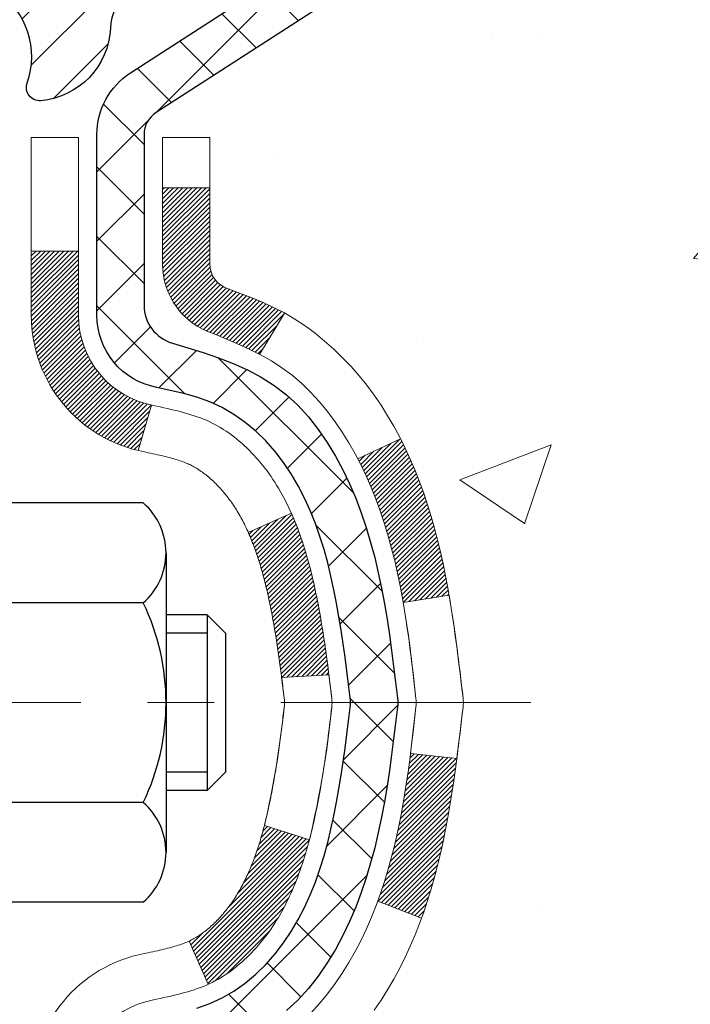
# Model space of a CAD drawing. Extents: x -6 to 3254, y -6 to 1977.
# Drawn here: x 25 to 26, y 15 to 17 of the extents above; entities that cross this region are included whole.
import ezdxf

# ---------------------------------------------------------------- set-up
doc = ezdxf.new("R2010")
doc.units = 0
doc.header["$LTSCALE"] = 5
doc.header["$MEASUREMENT"] = 0
doc.linetypes.add('CENTERX2', pattern=[4, 2.5, -0.5, 0.5, -0.5])
doc.layers.get('DEFPOINTS').update_dxf_attribs({"linetype": 'CONTINUOUS'})
for name, color, linetype, lineweight in [('CENTERLINE - L', 1, 'CENTERX2', 18), ('CONCRETE - H', 130, 'CONTINUOUS', 9), ('DECK COAT - H', 20, 'CONTINUOUS', 20), ('DECK COAT - L', 22, 'CONTINUOUS', 18), ('DIMS', 50, 'CONTINUOUS', 25), ('MIG FOOT - H', 251, 'CONTINUOUS', 20), ('MIG RETAINER - H', 251, 'CONTINUOUS', 20), ('MIG RETAINER - L', 7, 'CONTINUOUS', 30), ('PVC SIDESHEET - H', 170, 'CONTINUOUS', 20), ('PVC SIDESHEET - L', 150, 'CONTINUOUS', 25), ('SCREW - L', 1, 'CONTINUOUS', 25)]:
    doc.layers.add(name, color=color, linetype=linetype, lineweight=lineweight)
doc.dimstyles.get("Standard").update_dxf_attribs({"dimtxt": 0.18, "dimasz": 0.18, "dimexe": 0.18, "dimexo": 0.0625, "dimgap": 0.09, "dimtad": 0, "dimtih": 1, "dimtoh": 1, "dimdec": 4, "dimzin": 0, "dimdsep": 46, "dimtxsty": 'Standard', "dimcen": 0.09, "dimadec": 0, "dimazin": 0, "dimtfac": 1, "dimtdec": 4, "dimtofl": 0, "dimtmove": 0, "dimatfit": 3, "dimfxl": 1, "dimtolj": 1, "dimtzin": 0, "dimarcsym": 0})

# ---------------------------------------------------------------- blocks, each defined once
blk = doc.blocks.new('*D13')
at = {"layer": 'DEFPOINTS', "color": 0, "transparency": 16777216}
for p in [(30.8874, 17.9045), (24.52, 12.9045), (30.0273, 12.9045)]:
    blk.add_point(p, dxfattribs=at)
at = {"layer": 'DIMS', "color": 0, "lineweight": -2, "transparency": 16777216}
for p, q in [((30.6074, 17.9045), (29.7473, 17.9045)), ((30.0273, 17.6245), (30.0273, 16.36)), ((30.0273, 13.1845), (30.0273, 15.0533)), ((24.8, 12.9045), (30.3073, 12.9045))]:
    blk.add_line(p, q, dxfattribs=at)
at = {"layer": 'DIMS', "color": 0, "transparency": 16777216}
for points in [[(29.9806, 17.6245), (30.074, 17.6245), (30.0273, 17.9045)], [(29.9806, 13.1845), (30.074, 13.1845), (30.0273, 12.9045)]]:
    blk.add_solid(points, dxfattribs=at)
at = {"layer": 'DIMS', "color": 0, "transparency": 16777216, "insert": (30.0273, 15.7067), "char_height": 0.28, "attachment_point": 5}
blk.add_mtext('\\A1;5 IN\\P [127.0mm]', dxfattribs=at)

msp = doc.modelspace()

# ---------------------------------------------------------------- hatches: boundary and pattern name
at = {"layer": 'CONCRETE - H'}
h = msp.add_hatch(dxfattribs=at)
h.set_pattern_fill('AR-CONC', color=256, scale=0.196)
edge = h.paths.add_edge_path()
edge.add_spline(control_points=[(30.22537, 17.90451), (30.3034, 17.27323), (27.86678, 17.04327), (25.97593, 13.94318), (28.52087, 11.28537), (30.26325, 9.62709), (31.37727, 9.48511), (31.63125, 9.14853)], knot_values=[0, 0, 0, 0, 1.7621023, 4.9942239, 9.1204047, 11.0701263, 12.227444, 12.227444, 12.227444, 12.227444], degree=3, periodic=0)
edge.add_line((31.63125, 9.14853), (31.13825, 9.14853))
edge.add_line((31.13825, 9.14853), (31.13825, 9.34538))
edge.add_line((31.13825, 9.34538), (30.46857, 9.34538))
edge.add_arc((30.46857, 9.38475), 0.03937, 239.99491, 270, ccw=False)
edge.add_line((30.44888, 9.35065), (30.31312, 9.42903))
edge.add_arc((30.258, 9.33357), 0.11024, 60.00182, 90)
edge.add_line((30.258, 9.4438), (29.35004, 9.4438))
edge.add_arc((29.35004, 9.48317), 0.03937, 239.99745, 270, ccw=False)
edge.add_line((29.33036, 9.44908), (28.65027, 9.84172))
edge.add_arc((28.59027, 9.7378), 0.12, 60.00003, 90.00072)
edge.add_line((28.59027, 9.8578), (28.37883, 9.8578))
edge.add_arc((28.37883, 9.89717), 0.03937, 225, 270, ccw=False)
edge.add_line((28.35099, 9.86933), (28.23452, 9.9858))
edge.add_arc((27.98482, 9.7361), 0.35313, 45.0007, 76.09851)
edge.add_arc((27.69554, 8.56733), 1.55717, 76.09811, 103.902)
edge.add_arc((27.40625, 9.7361), 0.35313, 103.902, 132.11694)
edge.add_line((27.16943, 9.99804), (27.04009, 9.86933))
edge.add_arc((27.01225, 9.89717), 0.03937, 269.99779, 315, ccw=False)
edge.add_line((27.01224, 9.8578), (25.30134, 9.8578))
edge.add_arc((25.30134, 9.89717), 0.03937, 180, 270, ccw=False)
edge.add_line((25.26197, 9.89717), (25.26197, 15.25822))
edge.add_arc((25.30134, 15.25822), 0.03937, 107.30238, 180, ccw=False)
edge.add_arc((25.16203, 15.70543), 0.42904, 287.30238, 306.9749)
edge.add_arc((25.08554, 15.76754), 0.5252, 309.56664, 345.69206)
edge.add_arc((24.01559, 16.0544), 1.63291, 345.21707, 355.1808)
edge.add_arc((24.28476, 15.82047), 1.36141, 4.07498, 18.33505)
edge.add_arc((25.15029, 16.11302), 0.44783, 17.64026, 71.8711)
edge.add_arc((25.32037, 16.59021), 0.06005, 193.48223, 239.21539, ccw=False)
edge.add_line((25.26197, 16.57621), (25.26197, 16.76544))
edge.add_line((25.26197, 16.76544), (25.16355, 16.76544))
edge.add_line((25.16355, 16.76544), (25.16355, 16.77))
edge.add_arc((25.20292, 16.77), 0.03937, 122.90315, 180, ccw=False)
edge.add_line((25.18153, 16.80305), (25.49675, 17.007))
edge.add_arc((25.31578, 17.20815), 0.27058, 311.97731, 358.53071)
edge.add_line((25.58626, 17.20121), (25.87418, 17.20121))
edge.add_arc((25.87538, 17.27875), 0.07755, 269.11049, 360.88951)
edge.add_line((25.95292, 17.27995), (25.95292, 17.90451))
edge.add_line((25.95292, 17.90451), (30.22537, 17.90451))
at = {"layer": 'DECK COAT - H'}
h = msp.add_hatch(dxfattribs=at)
h.set_pattern_fill('ANSI31', color=256, scale=0.03937, style=0)
h.set_pattern_definition([(45, (-159.266145, 7.4266237), (-0.00347984925, 0.00347984925), [])])
h.paths.add_polyline_path([(25.54395, 15.72288), (25.54781, 15.74155), (25.55133, 15.76026), (25.55454, 15.779), (25.55748, 15.79777), (25.56019, 15.81655), (25.56271, 15.83536), (25.5634, 15.84088), (25.63293, 15.83361), (25.63085, 15.81807), (25.62824, 15.79971), (25.62548, 15.7814), (25.62252, 15.76315), (25.61936, 15.74497), (25.61595, 15.72687), (25.61228, 15.70884), (25.60832, 15.69091), (25.60405, 15.67308), (25.59943, 15.65536), (25.59445, 15.63775), (25.58908, 15.62026), (25.58329, 15.60291), (25.57999, 15.5938), (25.51436, 15.6194), (25.51849, 15.63081), (25.52449, 15.64895), (25.53001, 15.66726), (25.53508, 15.6857), (25.53971, 15.70426)])
h.paths.add_polyline_path([(25.51849, 16.20362), (25.51199, 16.22156), (25.50496, 16.23926), (25.49738, 16.25671), (25.48922, 16.27386), (25.4842, 16.28349), (25.54858, 16.31321), (25.55546, 16.29941), (25.56316, 16.2827), (25.57035, 16.2658), (25.57705, 16.24873), (25.58329, 16.23152), (25.58908, 16.21417), (25.59445, 16.19668), (25.59943, 16.17907), (25.60405, 16.16135), (25.60832, 16.14352), (25.61228, 16.12558), (25.61595, 16.10756), (25.61936, 16.08946), (25.62125, 16.07861), (25.55246, 16.06757), (25.55133, 16.07417), (25.54781, 16.09287), (25.54395, 16.11155), (25.53971, 16.13017), (25.53508, 16.14873), (25.53001, 16.16717), (25.52449, 16.18548)])
h.paths.add_polyline_path([(25.1911, 16.6901), (25.26197, 16.6901), (25.26197, 16.57621, 0.3282884), (25.28963, 16.53862), (25.3069, 16.53209), (25.32408, 16.52538), (25.34106, 16.51829), (25.35776, 16.51063), (25.37407, 16.50222), (25.37425, 16.50211), (25.33696, 16.44006), (25.32118, 16.44799), (25.30384, 16.45595), (25.28626, 16.46355), (25.26855, 16.47096, -0.3282898), (25.1911, 16.57621)])
h.paths.add_polyline_path([(25.25201, 15.57189), (25.25567, 15.57466), (25.25933, 15.57761), (25.26298, 15.58072), (25.26661, 15.58401), (25.27021, 15.58745), (25.27377, 15.59104), (25.27728, 15.59478), (25.28073, 15.59865), (25.28412, 15.60264), (25.28744, 15.60675), (25.29067, 15.61096), (25.29382, 15.61526), (25.29687, 15.61964), (25.29984, 15.62414), (25.30273, 15.62873), (25.30554, 15.63342), (25.30828, 15.63821), (25.31094, 15.64311), (25.31353, 15.64811), (25.31605, 15.65321), (25.3185, 15.65841), (25.32088, 15.66371), (25.32319, 15.66911), (25.32543, 15.6746), (25.32761, 15.68019), (25.32972, 15.68588), (25.33177, 15.69166), (25.33376, 15.69753), (25.33569, 15.7035), (25.33757, 15.70956), (25.33938, 15.7157), (25.34115, 15.72194), (25.34286, 15.72825), (25.34407, 15.73292), (25.41174, 15.71156), (25.41035, 15.70637), (25.40893, 15.70121), (25.40747, 15.69606), (25.40596, 15.69094), (25.40441, 15.68584), (25.40282, 15.68077), (25.40119, 15.67573), (25.3995, 15.67071), (25.39777, 15.66572), (25.39599, 15.66077), (25.39416, 15.65584), (25.39227, 15.65094), (25.39033, 15.64608), (25.38834, 15.64125), (25.38629, 15.63646), (25.38419, 15.6317), (25.38203, 15.62697), (25.3798, 15.62229), (25.37752, 15.61764), (25.37518, 15.61303), (25.37277, 15.60847), (25.37029, 15.60394), (25.36776, 15.59946), (25.36515, 15.59502), (25.36248, 15.59062), (25.35973, 15.58627), (25.35692, 15.58197), (25.35403, 15.57771), (25.35107, 15.57351), (25.34803, 15.56935), (25.34492, 15.56524), (25.34174, 15.56119), (25.33849, 15.5572), (25.33516, 15.55327), (25.33178, 15.54941), (25.32832, 15.54561), (25.3248, 15.54189), (25.32122, 15.53825), (25.31758, 15.53469), (25.31388, 15.53122), (25.31013, 15.52783), (25.30632, 15.52454), (25.30246, 15.52134), (25.29854, 15.51824), (25.29458, 15.51525), (25.29057, 15.51235), (25.28652, 15.50957), (25.28242, 15.5069), (25.27828, 15.50434), (25.27411, 15.50191), (25.2699, 15.49959), (25.26565, 15.49739), (25.26134, 15.49531), (25.2596, 15.49452), (25.23122, 15.55945), (25.234, 15.56078), (25.23755, 15.56264), (25.24111, 15.56467), (25.24472, 15.56689), (25.24836, 15.5693)])
h.paths.add_polyline_path([(25.38471, 16.20157), (25.38629, 16.19797), (25.38834, 16.19318), (25.39033, 16.18835), (25.39227, 16.18349), (25.39416, 16.17859), (25.39599, 16.17366), (25.39777, 16.1687), (25.3995, 16.16372), (25.40119, 16.1587), (25.40282, 16.15366), (25.40441, 16.14858), (25.40596, 16.14349), (25.40747, 16.13837), (25.40893, 16.13322), (25.41035, 16.12806), (25.41174, 16.12287), (25.41308, 16.11767), (25.4144, 16.11245), (25.41567, 16.10722), (25.41691, 16.10197), (25.41812, 16.09671), (25.4193, 16.09143), (25.42044, 16.08614), (25.42156, 16.08084), (25.42264, 16.07553), (25.4237, 16.07022), (25.42473, 16.06489), (25.42574, 16.05956), (25.42672, 16.05422), (25.42768, 16.04888), (25.42861, 16.04354), (25.42952, 16.03818), (25.43041, 16.03282), (25.43129, 16.02745), (25.43214, 16.02208), (25.43297, 16.0167), (25.43379, 16.01131), (25.43459, 16.00592), (25.43537, 16.00052), (25.43614, 15.99512), (25.43689, 15.9897), (25.43763, 15.98428), (25.43836, 15.97886), (25.43908, 15.97343), (25.43979, 15.96799), (25.44049, 15.96255), (25.44091, 15.95925), (25.37002, 15.95498), (25.36973, 15.95726), (25.36926, 15.96087), (25.36879, 15.96447), (25.36831, 15.96807), (25.36783, 15.97166), (25.36735, 15.97523), (25.36686, 15.9788), (25.36637, 15.98236), (25.36587, 15.98591), (25.36536, 15.98945), (25.36485, 15.99299), (25.36408, 15.99831), (25.36302, 16.00533), (25.36194, 16.01231), (25.36083, 16.01927), (25.35968, 16.0262), (25.3585, 16.03309), (25.35729, 16.03995), (25.35603, 16.0468), (25.35474, 16.0536), (25.35341, 16.06035), (25.35204, 16.06706), (25.35063, 16.07372), (25.34917, 16.08032), (25.34767, 16.08688), (25.34611, 16.09337), (25.34451, 16.09981), (25.34286, 16.10618), (25.34115, 16.11249), (25.33938, 16.11872), (25.33757, 16.12487), (25.33569, 16.13093), (25.33376, 16.13689), (25.33177, 16.14277), (25.32972, 16.14855), (25.32761, 16.15423), (25.32543, 16.15983), (25.32319, 16.16532), (25.32088, 16.17072), (25.31999, 16.1727)])
h.paths.add_polyline_path([(24.99425, 16.59511), (25.06512, 16.59511), (25.06512, 16.49871, 0.3551911), (25.17478, 16.36382), (25.15446, 16.29575, -0.3471263), (24.99425, 16.49871)])
at = {"layer": 'MIG FOOT - H'}
h = msp.add_hatch(dxfattribs=at)
h.set_pattern_fill('ANSI31', color=256, scale=1.9685, style=0)
h.set_pattern_definition([(45, (-926.20091, -449.65816), (-0.17399246, 0.17399246), [])])
h.paths.add_polyline_path([(24.92203, 16.66734), (24.75803, 16.66734), (24.75803, 16.10484), (24.92203, 16.10484)])
edge = h.paths.add_edge_path()
edge.add_line((24.92203, 15.72984), (24.75803, 15.72984))
edge.add_line((24.75803, 15.72984), (24.75803, 9.75286))
edge.add_arc((25.11236, 9.75286), 0.35433, 180, 270)
edge.add_line((25.11236, 9.39853), (27.47678, 9.39853))
edge.add_line((27.47678, 9.39853), (27.47678, 9.56253))
edge.add_line((27.47678, 9.56253), (25.11236, 9.56253))
edge.add_arc((25.11236, 9.75286), 0.19033, 180, 270, ccw=False)
edge.add_line((24.92203, 9.75286), (24.92203, 15.72984))
h.paths.add_polyline_path([(28.44553, 9.56253), (27.91429, 9.56253), (27.91429, 9.39853), (28.44553, 9.39853)])
at = {"layer": 'MIG RETAINER - H'}
h = msp.add_hatch(dxfattribs=at)
h.set_pattern_fill('ANSI31', color=256, scale=0.47, style=0)
h.set_pattern_definition([(45, (-926.20091, -420.357015), (-0.0415425234, 0.0415425234), [])])
h.paths.add_polyline_path([(24.52003, 14.99534), (24.52003, 15.69646), (24.59433, 15.76105), (24.75803, 15.76105), (24.75803, 14.99534)])
edge = h.paths.add_edge_path()
edge.add_arc((25.30003, 17.44434), 0.078, 270, 360)
edge.add_line((25.37803, 17.44434), (25.37803, 17.70734))
edge.add_arc((25.39803, 17.70734), 0.02, 90, 180, ccw=False)
edge.add_line((25.39803, 17.72734), (25.48503, 17.72734))
edge.add_arc((25.48503, 17.69734), 0.03, 0, 90, ccw=False)
edge.add_line((25.51503, 17.69734), (25.51503, 17.16234))
edge.add_arc((25.35803, 17.16234), 0.157, -90, 0, ccw=False)
edge.add_line((25.35803, 17.00534), (25.19177, 17.00534))
edge.add_arc((25.19177, 16.9266), 0.07874, 90, 177.41448)
edge.add_arc((24.99823, 16.93534), 0.115, 275.21247, 357.41448, ccw=False)
edge.add_arc((25.00686, 16.84074), 0.02, 160.32576, 275.21247, ccw=False)
edge.add_arc((24.87681, 16.88723), 0.11811, 340.32576, 642.63422)
edge.add_arc((24.90702, 16.75247), 0.02, -10.62152, 102.63422, ccw=False)
edge.add_arc((24.84903, 16.76334), 0.079, 270, 349.37848, ccw=False)
edge.add_line((24.84903, 16.68434), (24.77503, 16.68434))
edge.add_arc((24.77503, 16.66734), 0.017, 90, 180)
edge.add_line((24.75803, 16.66734), (24.75803, 16.07364))
edge.add_line((24.75803, 16.07364), (24.59433, 16.07364))
edge.add_line((24.59433, 16.07364), (24.52003, 16.13823))
edge.add_line((24.52003, 16.13823), (24.52003, 17.69734))
edge.add_arc((24.55003, 17.69734), 0.03, 90, 180, ccw=False)
edge.add_line((24.55003, 17.72734), (24.61503, 17.72734))
edge.add_arc((24.61503, 17.70734), 0.02, 0, 90, ccw=False)
edge.add_line((24.63503, 17.70734), (24.63503, 17.44434))
edge.add_arc((24.71303, 17.44434), 0.078, 180, 270)
edge.add_line((24.71303, 17.36634), (24.71703, 17.36634))
edge.add_arc((24.71703, 17.44434), 0.078, 270, 360)
edge.add_line((24.79503, 17.44434), (24.79503, 17.70734))
edge.add_arc((24.81503, 17.70734), 0.02, 90, 180, ccw=False)
edge.add_line((24.81503, 17.72734), (24.95648, 17.72734))
edge.add_line((24.95648, 17.72734), (24.95648, 17.39645))
edge.add_line((24.95648, 17.39645), (24.97577, 17.37712))
edge.add_line((24.97577, 17.37712), (24.97577, 17.29998))
edge.add_line((24.97577, 17.29998), (25.03362, 17.2614))
edge.add_line((25.03362, 17.2614), (25.09148, 17.29998))
edge.add_line((25.09148, 17.29998), (25.09148, 17.37712))
edge.add_line((25.09148, 17.37712), (25.11076, 17.3964))
edge.add_line((25.11076, 17.3964), (25.11076, 17.72734))
edge.add_line((25.11076, 17.72734), (25.19803, 17.72734))
edge.add_arc((25.19803, 17.70734), 0.02, 0, 90, ccw=False)
edge.add_line((25.21803, 17.70734), (25.21803, 17.44434))
edge.add_arc((25.29603, 17.44434), 0.078, 180, 270)
edge.add_line((25.29603, 17.36634), (25.30003, 17.36634))
at = {"layer": 'PVC SIDESHEET - H'}
h = msp.add_hatch(dxfattribs=at)
h.set_pattern_fill('ANSI37', color=256, scale=0.59055, style=0)
h.set_pattern_definition([(45, (-159.266145, 7.42662), (-0.05219774, 0.05219774), []), (135, (-159.266145, 7.42662), (-0.05219774, -0.05219774), [])])
h.paths.add_polyline_path([(25.09268, 16.69612), (25.09268, 16.77, -0.2544175), (25.14303, 16.86255), (25.3639, 17.00545, 0.4033078), (25.51503, 17.16234), (25.51503, 17.18719, 0.023531), (25.5159, 17.20569), (25.5159, 17.70372, 0.4142136), (25.49228, 17.72734), (25.11236, 17.72734), (25.11236, 17.7864), (25.13697, 17.80608), (25.47538, 17.80608, -0.4142136), (25.58561, 17.69585), (25.58561, 17.20569, -0.2134408), (25.49674, 17.007), (25.18153, 16.80305, 0.2544175), (25.16354, 16.77), (25.16354, 16.69612), (25.16354, 16.51367, 0.3306422), (25.20551, 16.45714), (25.22927, 16.45006), (25.25233, 16.4428), (25.27501, 16.43498), (25.29715, 16.42638), (25.31859, 16.41675), (25.33918, 16.40588), (25.35877, 16.39353), (25.37719, 16.37947), (25.39433, 16.3636), (25.41021, 16.34616), (25.42486, 16.32745), (25.43832, 16.30778), (25.45061, 16.28746), (25.4618, 16.26668), (25.47195, 16.24551), (25.48114, 16.224), (25.48944, 16.20217), (25.49691, 16.18004), (25.50362, 16.15765), (25.50965, 16.13501), (25.51505, 16.11215), (25.5199, 16.08909), (25.52426, 16.06586), (25.52819, 16.04247), (25.53177, 16.01897), (25.53506, 15.99535), (25.53814, 15.97166), (25.54105, 15.94792), (25.54389, 15.92414, -0.059335), (25.54387, 15.91018), (25.54105, 15.88651), (25.53814, 15.86276), (25.53506, 15.83907), (25.53177, 15.81546), (25.52819, 15.79195), (25.52426, 15.76857), (25.5199, 15.74534), (25.51505, 15.72228), (25.50965, 15.69942), (25.50362, 15.67678), (25.49691, 15.65438), (25.48944, 15.63226), (25.48114, 15.61043), (25.47195, 15.58891), (25.4618, 15.56775), (25.45061, 15.54697), (25.43832, 15.52665), (25.42486, 15.50698), (25.41021, 15.48827), (25.39433, 15.47083), (25.37719, 15.45496), (25.35877, 15.4409), (25.33918, 15.42855), (25.31859, 15.41768), (25.29715, 15.40805), (25.27501, 15.39944), (25.25233, 15.39162), (25.22927, 15.38436), (25.20599, 15.37743, 0.3329817), (25.16354, 15.32076), (25.09268, 15.32076), (25.09268, 15.33572, -0.3608118), (25.18256, 15.44406), (25.20288, 15.4484), (25.22302, 15.45317), (25.24282, 15.45876), (25.26209, 15.46561), (25.28066, 15.47411), (25.29842, 15.48442), (25.31529, 15.49636), (25.33123, 15.50974), (25.34618, 15.52437), (25.36007, 15.54006), (25.37286, 15.55661), (25.38449, 15.57384), (25.39501, 15.59166), (25.40449, 15.61), (25.41301, 15.6288), (25.42065, 15.64799), (25.42749, 15.6675), (25.43361, 15.68728), (25.43909, 15.70726), (25.44401, 15.72738), (25.44844, 15.74757), (25.45245, 15.7678), (25.45609, 15.78807), (25.45941, 15.80837), (25.46246, 15.82869), (25.46529, 15.84903), (25.46796, 15.86939), (25.4705, 15.88976), (25.47297, 15.91003, 0.0606009), (25.47298, 15.9243), (25.4705, 15.94467), (25.46796, 15.96504), (25.46529, 15.9854), (25.46246, 16.00574), (25.45941, 16.02606), (25.45609, 16.04636), (25.45245, 16.06662), (25.44844, 16.08686), (25.44401, 16.10705), (25.43909, 16.12717), (25.43361, 16.14715), (25.42749, 16.16693), (25.42065, 16.18644), (25.41301, 16.20563), (25.40449, 16.22442), (25.39501, 16.24276), (25.38449, 16.26058), (25.37286, 16.27782), (25.36007, 16.29437), (25.34618, 16.31006), (25.33123, 16.32469), (25.31529, 16.33807), (25.29842, 16.35001), (25.28066, 16.36032), (25.26209, 16.36882), (25.24282, 16.37567), (25.22302, 16.38126), (25.20288, 16.38602), (25.18256, 16.39037, -0.3608118), (25.09268, 16.49871)])

# ---------------------------------------------------------------- linework, layer by layer
at = {"layer": 'CENTERLINE - L', "ltscale": 0.03}
msp.add_line((25.74379, 15.91734), (24.47103, 15.91734), dxfattribs=at)
at = {"layer": 'DECK COAT - L'}
for p, q in [((25.1911, 16.6901), (25.26197, 16.6901)), ((24.99425, 16.59511), (25.06512, 16.59511)), ((25.37426, 16.50212), (25.33697, 16.44008)), ((25.17478, 16.36382), (25.15446, 16.29575)), ((25.54861, 16.31322), (25.48428, 16.28352)), ((25.38471, 16.20157), (25.31999, 16.1727)), ((25.58004, 15.59377), (25.51442, 15.61937)), ((25.25961, 15.49451), (25.23122, 15.55945))]:
    msp.add_line(p, q, dxfattribs=at)
for points in [[(24.99425, 15.33572, -0.3608118), (25.16439, 15.54079), (25.16601, 15.54116), (25.16963, 15.54192), (25.17319, 15.54268), (25.17667, 15.54343), (25.18008, 15.54417), (25.18341, 15.54491), (25.18667, 15.54564), (25.18985, 15.54638), (25.19295, 15.54711), (25.19596, 15.54785), (25.1989, 15.5486), (25.20176, 15.54934), (25.20454, 15.55009), (25.20724, 15.55085), (25.20985, 15.55161), (25.21239, 15.55238), (25.21484, 15.55316), (25.21721, 15.55394), (25.21948, 15.55472), (25.22168, 15.55551), (25.22378, 15.5563), (25.22579, 15.5571), (25.22772, 15.5579), (25.22957, 15.5587), (25.23137, 15.55952), (25.23313, 15.56037), (25.23489, 15.56125), (25.23666, 15.56218), (25.23844, 15.56315), (25.24022, 15.56416), (25.24201, 15.56522), (25.24381, 15.56633), (25.24562, 15.56749), (25.24744, 15.56869), (25.24927, 15.56994), (25.25109, 15.57124), (25.25292, 15.57258), (25.25476, 15.57396), (25.25659, 15.57539), (25.25842, 15.57687), (25.26024, 15.57838), (25.26207, 15.57994), (25.26388, 15.58154), (25.2657, 15.58318), (25.2675, 15.58486), (25.2693, 15.58658), (25.2711, 15.58834), (25.27288, 15.59014), (25.27465, 15.59198), (25.2764, 15.59385), (25.27814, 15.59575), (25.27987, 15.59768), (25.28158, 15.59965), (25.28327, 15.60164), (25.28495, 15.60367), (25.28661, 15.60572), (25.28825, 15.6078), (25.28986, 15.6099), (25.29146, 15.61203), (25.29303, 15.61418), (25.29458, 15.61636), (25.29611, 15.61855), (25.29761, 15.62077), (25.2991, 15.62302), (25.30056, 15.62529), (25.30201, 15.62758), (25.30343, 15.6299), (25.30484, 15.63225), (25.30623, 15.63462), (25.3076, 15.63702), (25.30895, 15.63944), (25.31028, 15.64189), (25.31159, 15.64436), (25.31289, 15.64686), (25.31416, 15.64939), (25.31542, 15.65194), (25.31667, 15.65452), (25.31789, 15.65712), (25.3191, 15.65974), (25.32029, 15.66239), (25.32146, 15.66507), (25.32261, 15.66777), (25.32375, 15.67049), (25.32487, 15.67324), (25.32598, 15.67601), (25.32706, 15.6788), (25.32814, 15.68162), (25.32919, 15.68447), (25.33023, 15.68733), (25.33126, 15.69022), (25.33227, 15.69314), (25.33327, 15.69607), (25.33425, 15.69903), (25.33521, 15.70202), (25.33616, 15.70502), (25.3371, 15.70805), (25.33802, 15.71111), (25.33893, 15.71418), (25.33983, 15.71728), (25.34071, 15.7204), (25.34158, 15.72353), (25.34243, 15.72669), (25.34327, 15.72986), (25.3441, 15.73304), (25.34492, 15.73625), (25.34572, 15.73946), (25.34651, 15.7427), (25.34728, 15.74595), (25.34805, 15.74921), (25.3488, 15.75248), (25.34954, 15.75578), (25.35027, 15.75908), (25.35099, 15.7624), (25.35169, 15.76573), (25.35239, 15.76907), (25.35307, 15.77242), (25.35375, 15.77579), (25.35441, 15.77916), (25.35507, 15.78255), (25.35571, 15.78595), (25.35635, 15.78936), (25.35698, 15.79278), (25.35759, 15.7962), (25.3582, 15.79964), (25.3588, 15.80308), (25.35939, 15.80653), (25.35997, 15.80999), (25.36054, 15.81345), (25.36111, 15.81692), (25.36166, 15.8204), (25.36221, 15.82389), (25.36276, 15.82738), (25.36329, 15.83089), (25.36382, 15.8344), (25.36434, 15.83791), (25.36485, 15.84144), (25.36536, 15.84497), (25.36587, 15.84852), (25.36637, 15.85207), (25.36686, 15.85563), (25.36735, 15.8592), (25.36783, 15.86277), (25.36831, 15.86636), (25.36879, 15.86995), (25.36926, 15.87356), (25.36973, 15.87717), (25.37019, 15.88079), (25.37065, 15.88442), (25.37111, 15.88806), (25.37157, 15.89171), (25.37202, 15.89537), (25.37248, 15.89903), (25.37293, 15.90271), (25.37338, 15.90639), (25.37383, 15.91008, 0.0606463), (25.37383, 15.92435), (25.37338, 15.92804), (25.37293, 15.93172), (25.37248, 15.9354), (25.37202, 15.93906), (25.37157, 15.94272), (25.37111, 15.94636), (25.37065, 15.95), (25.37019, 15.95364), (25.36973, 15.95726), (25.36926, 15.96087), (25.36879, 15.96447), (25.36831, 15.96807), (25.36783, 15.97166), (25.36735, 15.97523), (25.36686, 15.9788), (25.36637, 15.98236), (25.36587, 15.98591), (25.36536, 15.98945), (25.36485, 15.99299), (25.36434, 15.99651), (25.36382, 16.00003), (25.36329, 16.00354), (25.36276, 16.00704), (25.36221, 16.01054), (25.36166, 16.01403), (25.36111, 16.0175), (25.36054, 16.02098), (25.35997, 16.02444), (25.35939, 16.0279), (25.3588, 16.03135), (25.3582, 16.03479), (25.35759, 16.03822), (25.35698, 16.04165), (25.35635, 16.04507), (25.35571, 16.04848), (25.35507, 16.05188), (25.35441, 16.05526), (25.35375, 16.05864), (25.35307, 16.06201), (25.35239, 16.06536), (25.35169, 16.0687), (25.35099, 16.07203), (25.35027, 16.07535), (25.34954, 16.07865), (25.3488, 16.08194), (25.34805, 16.08522), (25.34728, 16.08848), (25.34651, 16.09173), (25.34572, 16.09496), (25.34492, 16.09818), (25.3441, 16.10139), (25.34327, 16.10457), (25.34243, 16.10774), (25.34158, 16.1109), (25.34071, 16.11403), (25.33983, 16.11715), (25.33893, 16.12025), (25.33802, 16.12332), (25.3371, 16.12638), (25.33616, 16.1294), (25.33521, 16.13241), (25.33425, 16.13539), (25.33327, 16.13835), (25.33227, 16.14129), (25.33126, 16.14421), (25.33023, 16.1471), (25.32919, 16.14996), (25.32814, 16.15281), (25.32706, 16.15563), (25.32598, 16.15842), (25.32487, 16.16119), (25.32375, 16.16394), (25.32261, 16.16666), (25.32146, 16.16936), (25.32029, 16.17204), (25.3191, 16.17469), (25.31789, 16.17731), (25.31667, 16.17991), (25.31542, 16.18249), (25.31416, 16.18504), (25.31289, 16.18757), (25.31159, 16.19007), (25.31028, 16.19254), (25.30895, 16.19499), (25.3076, 16.19741), (25.30623, 16.19981), (25.30484, 16.20218), (25.30343, 16.20453), (25.30201, 16.20685), (25.30056, 16.20914), (25.2991, 16.21141), (25.29761, 16.21366), (25.29611, 16.21588), (25.29458, 16.21807), (25.29303, 16.22025), (25.29146, 16.2224), (25.28986, 16.22453), (25.28825, 16.22663), (25.28661, 16.22871), (25.28495, 16.23076), (25.28327, 16.23279), (25.28158, 16.23478), (25.27987, 16.23675), (25.27814, 16.23868), (25.2764, 16.24058), (25.27465, 16.24245), (25.27288, 16.24429), (25.2711, 16.24608), (25.2693, 16.24784), (25.2675, 16.24957), (25.2657, 16.25125), (25.26388, 16.25289), (25.26207, 16.25449), (25.26024, 16.25605), (25.25842, 16.25756), (25.25659, 16.25903), (25.25476, 16.26046), (25.25292, 16.26185), (25.25109, 16.26319), (25.24927, 16.26449), (25.24744, 16.26574), (25.24562, 16.26694), (25.24381, 16.2681), (25.24201, 16.26921), (25.24022, 16.27027), (25.23844, 16.27128), (25.23666, 16.27225), (25.23489, 16.27318), (25.23313, 16.27406), (25.23137, 16.27491), (25.22957, 16.27573), (25.22772, 16.27653), (25.22579, 16.27733), (25.22378, 16.27813), (25.22168, 16.27892), (25.21948, 16.27971), (25.21721, 16.28049), (25.21484, 16.28127), (25.21239, 16.28205), (25.20985, 16.28282), (25.20724, 16.28358), (25.20454, 16.28433), (25.20176, 16.28509), (25.1989, 16.28583), (25.19596, 16.28657), (25.19295, 16.28731), (25.18985, 16.28805), (25.18667, 16.28879), (25.18341, 16.28952), (25.18008, 16.29026), (25.17667, 16.291), (25.17319, 16.29175), (25.16963, 16.29251), (25.16601, 16.29327), (25.16439, 16.29364, -0.3608118), (24.99425, 16.49871), (24.99425, 16.59511), (24.99425, 16.76544), (25.06512, 16.76544), (25.06512, 16.59511), (25.06512, 16.49871, 0.3608118), (25.17747, 16.36329), (25.18235, 16.36225), (25.18777, 16.3611), (25.19314, 16.35995), (25.19845, 16.35878), (25.20372, 16.35758), (25.20892, 16.35636), (25.21405, 16.3551), (25.21912, 16.3538), (25.22412, 16.35245), (25.22905, 16.35104), (25.23391, 16.34957), (25.23869, 16.34803), (25.24338, 16.34642), (25.248, 16.34473), (25.25253, 16.34296), (25.25697, 16.34109), (25.26134, 16.33912), (25.26565, 16.33704), (25.2699, 16.33484), (25.27411, 16.33252), (25.27828, 16.33009), (25.28242, 16.32753), (25.28652, 16.32486), (25.29057, 16.32208), (25.29458, 16.31918), (25.29854, 16.31619), (25.30246, 16.31309), (25.30632, 16.30989), (25.31013, 16.3066), (25.31388, 16.30321), (25.31758, 16.29974), (25.32122, 16.29618), (25.3248, 16.29254), (25.32832, 16.28882), (25.33178, 16.28502), (25.33516, 16.28116), (25.33849, 16.27723), (25.34174, 16.27324), (25.34492, 16.26919), (25.34803, 16.26508), (25.35107, 16.26092), (25.35403, 16.25671), (25.35692, 16.25246), (25.35973, 16.24815), (25.36248, 16.2438), (25.36515, 16.23941), (25.36776, 16.23497), (25.37029, 16.23049), (25.37277, 16.22596), (25.37518, 16.2214), (25.37752, 16.21679), (25.3798, 16.21214), (25.38203, 16.20746), (25.38419, 16.20273), (25.38629, 16.19797), (25.38834, 16.19318), (25.39033, 16.18835), (25.39227, 16.18349), (25.39416, 16.17859), (25.39599, 16.17366), (25.39777, 16.1687), (25.3995, 16.16372), (25.40119, 16.1587), (25.40282, 16.15366), (25.40441, 16.14858), (25.40596, 16.14349), (25.40747, 16.13837), (25.40893, 16.13322), (25.41035, 16.12806), (25.41174, 16.12287), (25.41308, 16.11767), (25.4144, 16.11245), (25.41567, 16.10722), (25.41691, 16.10197), (25.41812, 16.09671), (25.4193, 16.09143), (25.42044, 16.08614), (25.42156, 16.08084), (25.42264, 16.07553), (25.4237, 16.07022), (25.42473, 16.06489), (25.42574, 16.05956), (25.42672, 16.05422), (25.42768, 16.04888), (25.42861, 16.04354), (25.42952, 16.03818), (25.43041, 16.03282), (25.43129, 16.02745), (25.43214, 16.02208), (25.43297, 16.0167), (25.43379, 16.01131), (25.43459, 16.00592), (25.43537, 16.00052), (25.43614, 15.99512), (25.43689, 15.9897), (25.43763, 15.98428), (25.43836, 15.97886), (25.43908, 15.97343), (25.43979, 15.96799), (25.44049, 15.96255), (25.44119, 15.95711), (25.44187, 15.95165), (25.44255, 15.94619), (25.44322, 15.94073), (25.44389, 15.93526), (25.44456, 15.92979), (25.44522, 15.92431, -0.0602678), (25.44522, 15.91012), (25.44456, 15.90464), (25.44389, 15.89917), (25.44322, 15.8937), (25.44255, 15.88823), (25.44187, 15.88278), (25.44119, 15.87732), (25.44049, 15.87188), (25.43979, 15.86643), (25.43908, 15.861), (25.43836, 15.85557), (25.43763, 15.85014), (25.43689, 15.84473), (25.43614, 15.83931), (25.43537, 15.83391), (25.43459, 15.82851), (25.43379, 15.82312), (25.43297, 15.81773), (25.43214, 15.81235), (25.43129, 15.80697), (25.43041, 15.80161), (25.42952, 15.79625), (25.42861, 15.79089), (25.42768, 15.78555), (25.42672, 15.78021), (25.42574, 15.77487), (25.42473, 15.76954), (25.4237, 15.76421), (25.42264, 15.7589), (25.42156, 15.75359), (25.42044, 15.74829), (25.4193, 15.743), (25.41812, 15.73772), (25.41691, 15.73246), (25.41567, 15.72721), (25.4144, 15.72198), (25.41308, 15.71676), (25.41174, 15.71156), (25.41035, 15.70637), (25.40893, 15.70121), (25.40747, 15.69606), (25.40596, 15.69094), (25.40441, 15.68584), (25.40282, 15.68077), (25.40119, 15.67573), (25.3995, 15.67071), (25.39777, 15.66572), (25.39599, 15.66077), (25.39416, 15.65584), (25.39227, 15.65094), (25.39033, 15.64608), (25.38834, 15.64125), (25.38629, 15.63646), (25.38419, 15.6317), (25.38203, 15.62697), (25.3798, 15.62229), (25.37752, 15.61764), (25.37518, 15.61303), (25.37277, 15.60847), (25.37029, 15.60394), (25.36776, 15.59946), (25.36515, 15.59502), (25.36248, 15.59062), (25.35973, 15.58627), (25.35692, 15.58197), (25.35403, 15.57771), (25.35107, 15.57351), (25.34803, 15.56935), (25.34492, 15.56524), (25.34174, 15.56119), (25.33849, 15.5572), (25.33516, 15.55327), (25.33178, 15.54941), (25.32832, 15.54561), (25.3248, 15.54189), (25.32122, 15.53825), (25.31758, 15.53469), (25.31388, 15.53122), (25.31013, 15.52783), (25.30632, 15.52454), (25.30246, 15.52134), (25.29854, 15.51824), (25.29458, 15.51525), (25.29057, 15.51235), (25.28652, 15.50957), (25.28242, 15.5069), (25.27828, 15.50434), (25.27411, 15.50191), (25.2699, 15.49959), (25.26565, 15.49739), (25.26134, 15.49531), (25.25697, 15.49334), (25.25253, 15.49147), (25.248, 15.48969), (25.24338, 15.48801), (25.23869, 15.4864), (25.23391, 15.48486), (25.22905, 15.48339), (25.22412, 15.48198), (25.21912, 15.48063), (25.21405, 15.47933), (25.20892, 15.47807), (25.20372, 15.47685), (25.19845, 15.47565), (25.19314, 15.47448), (25.18777, 15.47333), (25.18235, 15.47218), (25.17747, 15.47114, 0.3608118), (25.06512, 15.33572)], [(25.41373, 15.45141), (25.42664, 15.46551), (25.43881, 15.48026), (25.45026, 15.49552), (25.461, 15.51121), (25.47105, 15.52729), (25.48045, 15.54375), (25.48922, 15.56057), (25.49738, 15.57772), (25.50496, 15.59516), (25.51199, 15.61287), (25.51849, 15.63081), (25.52449, 15.64895), (25.53001, 15.66726), (25.53508, 15.6857), (25.53971, 15.70426), (25.54395, 15.72288), (25.54781, 15.74155), (25.55133, 15.76026), (25.55454, 15.779), (25.55748, 15.79777), (25.56019, 15.81655), (25.56271, 15.83536), (25.56507, 15.85419), (25.5673, 15.87302), (25.56945, 15.89187), (25.57154, 15.91072, 0.0551569), (25.57154, 15.92371), (25.56945, 15.94256), (25.5673, 15.9614), (25.56507, 15.98024), (25.56271, 15.99907), (25.56019, 16.01787), (25.55748, 16.03666), (25.55454, 16.05543), (25.55133, 16.07417), (25.54781, 16.09287), (25.54395, 16.11155), (25.53971, 16.13017), (25.53508, 16.14873), (25.53001, 16.16717), (25.52449, 16.18548), (25.51849, 16.20362), (25.51199, 16.22156), (25.50496, 16.23926), (25.49738, 16.25671), (25.48922, 16.27386), (25.48045, 16.29068), (25.47105, 16.30714), (25.461, 16.32322), (25.45026, 16.33891), (25.43881, 16.35417), (25.42664, 16.36892), (25.41373, 16.38302), (25.40009, 16.39633), (25.38568, 16.4087), (25.37052, 16.41999), (25.35464, 16.43019), (25.33815, 16.43946), (25.32118, 16.44799), (25.30384, 16.45595), (25.28626, 16.46355), (25.26855, 16.47096, -0.3282898), (25.1911, 16.57621), (25.1911, 16.76544), (25.26197, 16.76544), (25.26197, 16.57621, 0.3282884), (25.28963, 16.53862), (25.3069, 16.53209), (25.32408, 16.52538), (25.34106, 16.51829), (25.35776, 16.51063), (25.37407, 16.50222), (25.38991, 16.49291), (25.40525, 16.48272), (25.42008, 16.47175), (25.43439, 16.4601), (25.44818, 16.44787), (25.46143, 16.4351), (25.47413, 16.42181), (25.48626, 16.40798), (25.49783, 16.39365), (25.50882, 16.37886), (25.51926, 16.36364), (25.52914, 16.34805), (25.53846, 16.33212), (25.54723, 16.3159), (25.55546, 16.29941), (25.56316, 16.2827), (25.57035, 16.2658), (25.57705, 16.24873), (25.58329, 16.23152), (25.58908, 16.21417), (25.59445, 16.19668), (25.59943, 16.17907), (25.60405, 16.16135), (25.60832, 16.14352), (25.61228, 16.12558), (25.61595, 16.10756), (25.61936, 16.08946), (25.62252, 16.07128), (25.62548, 16.05303), (25.62824, 16.03472), (25.63085, 16.01636), (25.63332, 15.99796), (25.63567, 15.97952), (25.63794, 15.96106), (25.64015, 15.94258), (25.64233, 15.92408, -0.0583443), (25.64233, 15.91035), (25.64015, 15.89185), (25.63794, 15.87337), (25.63567, 15.85491), (25.63332, 15.83647), (25.63085, 15.81807), (25.62824, 15.79971), (25.62548, 15.7814), (25.62252, 15.76315), (25.61936, 15.74497), (25.61595, 15.72687), (25.61228, 15.70884), (25.60832, 15.69091), (25.60405, 15.67308), (25.59943, 15.65536), (25.59445, 15.63775), (25.58908, 15.62026), (25.58329, 15.60291), (25.57705, 15.5857), (25.57035, 15.56863), (25.56316, 15.55173), (25.55546, 15.53502), (25.54723, 15.51853), (25.53846, 15.50231), (25.52914, 15.48638), (25.51926, 15.47079), (25.50882, 15.45557)], [(25.63293, 15.83361), (25.56341, 15.84088, 0.0040409), (25.57154, 15.91072, 0.0551569), (25.57154, 15.92371, 0.0156727), (25.55249, 16.06757), (25.62125, 16.07861, -0.0139137), (25.64233, 15.92408, -0.0583443), (25.64233, 15.91035, -0.0034974), (25.63294, 15.83361, -0.3690342)], [(25.44091, 15.95925), (25.44522, 15.92431, -0.0602678), (25.44522, 15.91012, -0.0335951), (25.41174, 15.71156), (25.34407, 15.73292, 0.032), (25.37383, 15.91008, 0.0606463), (25.37383, 15.92435), (25.37002, 15.95498), (25.44091, 15.95925)]]:
    msp.add_lwpolyline(points, format="xyb", dxfattribs=at)
at = {"layer": 'MIG RETAINER - L'}
msp.add_lwpolyline([(25.19177, 17.00534, 0.4010575), (25.11311, 16.93016, -0.3748897), (25.00868, 16.82082, -0.5479759), (24.98803, 16.84747, 3.8882952), (24.90265, 16.77198, -0.5387583), (24.92668, 16.74878, -0.3609021), (24.84903, 16.68434), (24.77503, 16.68434, 0.4142136), (24.75803, 16.66734), (24.75803, 16.07364), (24.59433, 16.07364), (24.52003, 16.13823), (24.52003, 17.69734, -0.4142136)], format="xyb", dxfattribs=at)
at = {"layer": 'PVC SIDESHEET - L'}
for points in [[(25.24282, 15.45876), (25.26209, 15.46561), (25.28066, 15.47411), (25.29842, 15.48442), (25.31529, 15.49636), (25.33123, 15.50974), (25.34618, 15.52437), (25.36007, 15.54006), (25.37286, 15.55661), (25.38449, 15.57384), (25.39501, 15.59166), (25.40449, 15.61), (25.41301, 15.6288), (25.42065, 15.64799), (25.42749, 15.6675), (25.43361, 15.68728), (25.43909, 15.70726), (25.44401, 15.72738), (25.44844, 15.74757), (25.45245, 15.7678), (25.45609, 15.78807), (25.45941, 15.80837), (25.46246, 15.82869), (25.46529, 15.84903), (25.46796, 15.86939), (25.4705, 15.88976), (25.47298, 15.91013, 0.0601804), (25.47298, 15.9243), (25.4705, 15.94467), (25.46796, 15.96504), (25.46529, 15.9854), (25.46246, 16.00574), (25.45941, 16.02606), (25.45609, 16.04636), (25.45245, 16.06662), (25.44844, 16.08686), (25.44401, 16.10705), (25.43909, 16.12717), (25.43361, 16.14715), (25.42749, 16.16693), (25.42065, 16.18644), (25.41301, 16.20563), (25.40449, 16.22442), (25.39501, 16.24276), (25.38449, 16.26058), (25.37286, 16.27782), (25.36007, 16.29437), (25.34618, 16.31006), (25.33123, 16.32469), (25.31529, 16.33807), (25.29842, 16.35001), (25.28066, 16.36032), (25.26209, 16.36882), (25.24282, 16.37567), (25.22302, 16.38126), (25.20288, 16.38602), (25.18256, 16.39037, -0.3608118), (25.09268, 16.49871), (25.09268, 16.69612), (25.09268, 16.77, -0.2544175), (25.14303, 16.86255), (25.38898, 17.02168, 0.3114351)], [(25.49674, 17.007), (25.18153, 16.80305, 0.2544175), (25.16354, 16.77), (25.16354, 16.69612), (25.16354, 16.51367, 0.3329817), (25.20599, 16.45699), (25.22927, 16.45006), (25.25233, 16.4428), (25.27501, 16.43498), (25.29715, 16.42638), (25.31859, 16.41675), (25.33918, 16.40588), (25.35877, 16.39353), (25.37719, 16.37947), (25.39433, 16.3636), (25.41021, 16.34616), (25.42486, 16.32745), (25.43832, 16.30778), (25.45061, 16.28746), (25.4618, 16.26668), (25.47195, 16.24551), (25.48114, 16.224), (25.48944, 16.20217), (25.49691, 16.18004), (25.50362, 16.15765), (25.50965, 16.13501), (25.51505, 16.11215), (25.5199, 16.08909), (25.52426, 16.06586), (25.52819, 16.04247), (25.53177, 16.01897), (25.53506, 15.99535), (25.53814, 15.97166), (25.54105, 15.94792), (25.54389, 15.92414, -0.0588806), (25.54389, 15.91028), (25.54105, 15.88651), (25.53814, 15.86276), (25.53506, 15.83907), (25.53177, 15.81546), (25.52819, 15.79195), (25.52426, 15.76857), (25.5199, 15.74534), (25.51505, 15.72228), (25.50965, 15.69942), (25.50362, 15.67678), (25.49691, 15.65438), (25.48944, 15.63226), (25.48114, 15.61043), (25.47195, 15.58891), (25.4618, 15.56775), (25.45061, 15.54697), (25.43832, 15.52665), (25.42486, 15.50698), (25.41021, 15.48827), (25.39433, 15.47083), (25.37719, 15.45496)]]:
    msp.add_lwpolyline(points, format="xyb", dxfattribs=at)
at = {"layer": 'SCREW - L'}
for p, q in [((25.16232, 16.21706), (24.92203, 16.21706)), ((25.19645, 16.14213), (25.19645, 15.69256)), ((25.16232, 16.0672), (24.92203, 16.0672)), ((25.25838, 16.04907), (25.19645, 16.04907)), ((25.25838, 16.04907), (25.28583, 16.02163)), ((25.25838, 16.04907), (25.25838, 15.78563)), ((25.25838, 16.02163), (25.19645, 16.02163)), ((25.28583, 16.02163), (25.28583, 15.81307)), ((25.25838, 15.81307), (25.19645, 15.81307)), ((25.28583, 15.81307), (25.25838, 15.78563)), ((25.25838, 15.78563), (25.19645, 15.78563)), ((25.16232, 15.76749), (24.92203, 15.76749)), ((25.16232, 15.61763), (24.92203, 15.61763))]:
    msp.add_line(p, q, dxfattribs=at)
for centre, radius, start, end in [((25.09713, 16.14213), 0.09932, 311.02457, 48.97543), ((24.85037, 15.91735), 0.34608, 334.34124, 25.65876), ((25.09713, 15.69256), 0.09932, 311.02457, 48.97543)]:
    msp.add_arc(centre, radius, start, end, dxfattribs=at)

# ---------------------------------------------------------------- dimensions: what is measured, and where the dimension line sits
at = {"layer": 'DIMS'}
dim = msp.add_linear_dim(base=(30.0273, 12.90451), p1=(30.88739, 17.90451), p2=(24.52004, 12.90451), angle=90, text='<>\\P[]', dimstyle='Standard', override={"dimtxt": 0.28, "dimasz": 0.28, "dimexe": 0.28, "dimexo": 0.28, "dimgap": 0.28, "dimlunit": 5, "dimpost": ' IN', "dimfrac": 2}, dxfattribs=at)
dim.commit()
dim.dimension.update_dxf_attribs({"geometry": '*D13', "text_midpoint": (30.0273, 15.70666), "dimtype": 160})

doc.saveas('drawing.dxf')
